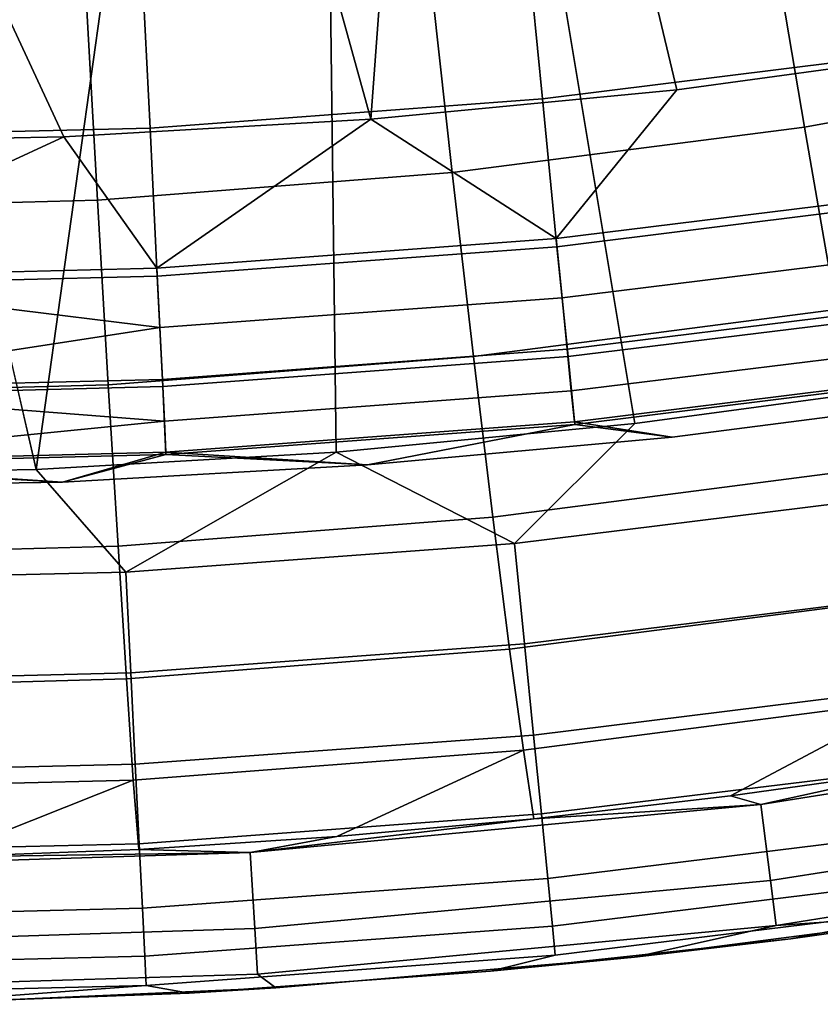
# Model space of a CAD drawing. Extents: x -0.021 to 0.021, y -0.138 to 0.022.
# Drawn here: x 0.001 to 0.003, y -0.138 to -0.136 of the extents above; entities that cross this region are included whole.
import ezdxf

# ---------------------------------------------------------------- set-up
doc = ezdxf.new("R2010")
doc.units = 0
doc.layers.add('L2_CHROM3', color=7, linetype='CONTINUOUS')
doc.layers.add('L6_CHROM2', color=7, linetype='CONTINUOUS')

msp = doc.modelspace()

# ---------------------------------------------------------------- linework, layer by layer
at = {"layer": 'L2_CHROM3', "color": 8}
for points, invisible_edges in [([(0.003125, -0.135597, 0.13817), (0.003489, -0.132984, 0.138488), (0.002637, -0.133133, 0.138488), (0.003125, -0.135597, 0.13817)], 9), ([(0.002361, -0.135701, 0.13817), (0.002637, -0.133133, 0.138488), (0.001778, -0.133239, 0.138488), (0.002361, -0.135701, 0.13817)], 9), ([(0.002637, -0.133133, 0.138488), (0.002361, -0.135701, 0.13817), (0.003125, -0.135597, 0.13817), (0.002637, -0.133133, 0.138488)], 9), ([(0.001778, -0.133239, 0.138488), (0.000915, -0.133303, 0.138488), (0.001593, -0.135775, 0.13817), (0.001778, -0.133239, 0.138488)], 8), ([(0.002361, -0.135701, 0.13817), (0.001778, -0.133239, 0.138488), (0.001593, -0.135775, 0.13817), (0.002361, -0.135701, 0.13817)], 8), ([(0.000823, -0.135819, 0.13817), (0.000915, -0.133303, 0.138488), (0.000051, -0.134161, 0.138387), (0.000823, -0.135819, 0.13817)], 9), ([(0.000915, -0.133303, 0.138488), (0.000823, -0.135819, 0.13817), (0.001593, -0.135775, 0.13817), (0.000915, -0.133303, 0.138488)], 9), ([(0.000823, -0.135819, 0.13817), (0.000051, -0.134161, 0.138387), (0.000052, -0.135834, 0.13817), (0.000823, -0.135819, 0.13817)], 8), ([(0.002937, -0.135153, 0.133556), (0.002024, -0.135724, 0.133929), (0.001979, -0.135271, 0.133556), (0.002937, -0.135153, 0.133556)], 9), ([(0.002024, -0.135724, 0.133929), (0.002937, -0.135153, 0.133556), (0.003004, -0.135602, 0.133929), (0.002024, -0.135724, 0.133929)], 9), ([(0.001979, -0.135271, 0.133556), (0.001039, -0.135797, 0.133929), (0.001016, -0.135343, 0.133556), (0.001979, -0.135271, 0.133556)], 9), ([(0.001039, -0.135797, 0.133929), (0.001979, -0.135271, 0.133556), (0.002024, -0.135724, 0.133929), (0.001039, -0.135797, 0.133929)], 9), ([(0.001016, -0.135343, 0.133556), (0.000052, -0.135821, 0.133929), (0.000051, -0.135367, 0.133556), (0.001016, -0.135343, 0.133556)], 9), ([(0.000052, -0.135821, 0.133929), (0.001016, -0.135343, 0.133556), (0.001039, -0.135797, 0.133929), (0.000052, -0.135821, 0.133929)], 9), ([(0.003004, -0.135602, 0.133929), (0.00206, -0.136095, 0.134383), (0.002024, -0.135724, 0.133929), (0.003004, -0.135602, 0.133929)], 9), ([(0.00206, -0.136095, 0.134383), (0.003004, -0.135602, 0.133929), (0.003059, -0.135971, 0.134383), (0.00206, -0.136095, 0.134383)], 9), ([(0.002361, -0.135701, 0.13817), (0.003056, -0.135951, 0.138059), (0.003125, -0.135597, 0.13817), (0.002361, -0.135701, 0.13817)], 9), ([(0.002361, -0.135701, 0.13817), (0.001593, -0.135775, 0.13817), (0.002058, -0.136074, 0.138059), (0.002361, -0.135701, 0.13817)], 8), ([(0.003056, -0.135951, 0.138059), (0.002361, -0.135701, 0.13817), (0.002058, -0.136074, 0.138059), (0.003056, -0.135951, 0.138059)], 9), ([(0.002024, -0.135724, 0.133929), (0.001057, -0.136169, 0.134383), (0.001039, -0.135797, 0.133929), (0.002024, -0.135724, 0.133929)], 9), ([(0.001057, -0.136169, 0.134383), (0.002024, -0.135724, 0.133929), (0.00206, -0.136095, 0.134383), (0.001057, -0.136169, 0.134383)], 9), ([(0.001593, -0.135775, 0.13817), (0.000823, -0.135819, 0.13817), (0.001056, -0.136149, 0.138059), (0.001593, -0.135775, 0.13817)], 8), ([(0.002058, -0.136074, 0.138059), (0.001593, -0.135775, 0.13817), (0.001056, -0.136149, 0.138059), (0.002058, -0.136074, 0.138059)], 8), ([(0.001039, -0.135797, 0.133929), (0.000052, -0.136194, 0.134383), (0.000052, -0.135821, 0.133929), (0.001039, -0.135797, 0.133929)], 9), ([(0.000052, -0.136194, 0.134383), (0.001039, -0.135797, 0.133929), (0.001057, -0.136169, 0.134383), (0.000052, -0.136194, 0.134383)], 9), ([(0.000823, -0.135819, 0.13817), (0.000052, -0.135834, 0.13817), (0.000052, -0.136174, 0.138059), (0.000823, -0.135819, 0.13817)], 8), ([(0.001056, -0.136149, 0.138059), (0.000823, -0.135819, 0.13817), (0.000052, -0.136174, 0.138059), (0.001056, -0.136149, 0.138059)], 8), ([(0.002073, -0.136223, 0.137961), (0.003056, -0.135951, 0.138059), (0.002058, -0.136074, 0.138059), (0.002073, -0.136223, 0.137961)], 9), ([(0.003056, -0.135951, 0.138059), (0.002073, -0.136223, 0.137961), (0.003078, -0.136099, 0.137961), (0.003056, -0.135951, 0.138059)], 9), ([(0.003059, -0.135971, 0.134383), (0.002088, -0.136371, 0.134902), (0.00206, -0.136095, 0.134383), (0.003059, -0.135971, 0.134383)], 9), ([(0.002088, -0.136371, 0.134902), (0.003059, -0.135971, 0.134383), (0.0031, -0.136246, 0.134902), (0.002088, -0.136371, 0.134902)], 9), ([(0.001064, -0.136298, 0.137961), (0.002058, -0.136074, 0.138059), (0.001056, -0.136149, 0.138059), (0.001064, -0.136298, 0.137961)], 9), ([(0.002058, -0.136074, 0.138059), (0.001064, -0.136298, 0.137961), (0.002073, -0.136223, 0.137961), (0.002058, -0.136074, 0.138059)], 9), ([(0.00206, -0.136095, 0.134383), (0.001071, -0.136446, 0.134902), (0.001057, -0.136169, 0.134383), (0.00206, -0.136095, 0.134383)], 9), ([(0.001071, -0.136446, 0.134902), (0.00206, -0.136095, 0.134383), (0.002088, -0.136371, 0.134902), (0.001071, -0.136446, 0.134902)], 9), ([(0.002086, -0.136352, 0.137837), (0.003078, -0.136099, 0.137961), (0.002073, -0.136223, 0.137961), (0.002086, -0.136352, 0.137837)], 9), ([(0.003078, -0.136099, 0.137961), (0.002086, -0.136352, 0.137837), (0.003097, -0.136227, 0.137837), (0.003078, -0.136099, 0.137961)], 9), ([(0.001064, -0.136298, 0.137961), (0.001056, -0.136149, 0.138059), (0.000052, -0.136174, 0.138059), (0.001064, -0.136298, 0.137961)], 8), ([(0.001057, -0.136169, 0.134383), (0.000052, -0.136472, 0.134902), (0.000052, -0.136194, 0.134383), (0.001057, -0.136169, 0.134383)], 9), ([(0.000052, -0.136472, 0.134902), (0.001057, -0.136169, 0.134383), (0.001071, -0.136446, 0.134902), (0.000052, -0.136472, 0.134902)], 9), ([(0.001064, -0.136298, 0.137961), (0.000052, -0.136174, 0.138059), (0.000052, -0.136453, 0.137837), (0.001064, -0.136298, 0.137961)], 8), ([(0.00107, -0.136428, 0.137837), (0.002073, -0.136223, 0.137961), (0.001064, -0.136298, 0.137961), (0.00107, -0.136428, 0.137837)], 9), ([(0.002073, -0.136223, 0.137961), (0.00107, -0.136428, 0.137837), (0.002086, -0.136352, 0.137837), (0.002073, -0.136223, 0.137961)], 9), ([(0.002086, -0.136352, 0.137837), (0.003112, -0.136332, 0.137692), (0.003097, -0.136227, 0.137837), (0.002086, -0.136352, 0.137837)], 9), ([(0.0031, -0.136246, 0.134902), (0.002105, -0.136541, 0.135465), (0.002088, -0.136371, 0.134902), (0.0031, -0.136246, 0.134902)], 9), ([(0.002105, -0.136541, 0.135465), (0.0031, -0.136246, 0.134902), (0.003125, -0.136415, 0.135465), (0.002105, -0.136541, 0.135465)], 9), ([(0.00107, -0.136428, 0.137837), (0.001064, -0.136298, 0.137961), (0.000052, -0.136453, 0.137837), (0.00107, -0.136428, 0.137837)], 8), ([(0.00107, -0.136428, 0.137837), (0.002096, -0.136457, 0.137692), (0.002086, -0.136352, 0.137837), (0.00107, -0.136428, 0.137837)], 9), ([(0.003112, -0.136332, 0.137692), (0.002086, -0.136352, 0.137837), (0.002096, -0.136457, 0.137692), (0.003112, -0.136332, 0.137692)], 9), ([(0.002096, -0.136457, 0.137692), (0.003124, -0.136408, 0.13753), (0.003112, -0.136332, 0.137692), (0.002096, -0.136457, 0.137692)], 9), ([(0.002088, -0.136371, 0.134902), (0.001079, -0.136617, 0.135465), (0.001071, -0.136446, 0.134902), (0.002088, -0.136371, 0.134902)], 9), ([(0.001079, -0.136617, 0.135465), (0.002088, -0.136371, 0.134902), (0.002105, -0.136541, 0.135465), (0.001079, -0.136617, 0.135465)], 9), ([(0.00107, -0.136428, 0.137837), (0.000052, -0.136453, 0.137837), (0.001075, -0.136533, 0.137692), (0.00107, -0.136428, 0.137837)], 8), ([(0.002096, -0.136457, 0.137692), (0.00107, -0.136428, 0.137837), (0.001075, -0.136533, 0.137692), (0.002096, -0.136457, 0.137692)], 9), ([(0.003124, -0.136408, 0.13753), (0.002096, -0.136457, 0.137692), (0.002104, -0.136535, 0.13753), (0.003124, -0.136408, 0.13753)], 9), ([(0.002104, -0.136535, 0.13753), (0.003109, -0.136475, 0.137179), (0.003124, -0.136408, 0.13753), (0.002104, -0.136535, 0.13753)], 9), ([(0.003125, -0.136415, 0.135465), (0.002349, -0.136573, 0.13605), (0.002105, -0.136541, 0.135465), (0.003125, -0.136415, 0.135465)], 9), ([(0.002349, -0.136573, 0.13605), (0.003125, -0.136415, 0.135465), (0.003109, -0.136475, 0.13605), (0.002349, -0.136573, 0.13605)], 9), ([(0.001071, -0.136446, 0.134902), (0.000052, -0.136642, 0.135465), (0.000052, -0.136472, 0.134902), (0.001071, -0.136446, 0.134902)], 9), ([(0.000052, -0.136642, 0.135465), (0.001071, -0.136446, 0.134902), (0.001079, -0.136617, 0.135465), (0.000052, -0.136642, 0.135465)], 9), ([(0.000052, -0.136453, 0.137837), (0.000052, -0.136636, 0.13753), (0.001075, -0.136533, 0.137692), (0.000052, -0.136453, 0.137837)], 8), ([(0.001075, -0.136533, 0.137692), (0.002104, -0.136535, 0.13753), (0.002096, -0.136457, 0.137692), (0.001075, -0.136533, 0.137692)], 9), ([(0.003109, -0.136475, 0.137179), (0.002104, -0.136535, 0.13753), (0.002349, -0.136573, 0.137179), (0.003109, -0.136475, 0.137179)], 9), ([(0.003109, -0.136475, 0.13605), (0.002349, -0.136573, 0.137179), (0.002349, -0.136573, 0.13605), (0.003109, -0.136475, 0.13605)], 9), ([(0.002349, -0.136573, 0.137179), (0.003109, -0.136475, 0.13605), (0.003109, -0.136475, 0.137179), (0.002349, -0.136573, 0.137179)], 9), ([(0.001075, -0.136533, 0.137692), (0.000052, -0.136636, 0.13753), (0.001079, -0.136611, 0.13753), (0.001075, -0.136533, 0.137692)], 8), ([(0.002104, -0.136535, 0.13753), (0.001075, -0.136533, 0.137692), (0.001079, -0.136611, 0.13753), (0.002104, -0.136535, 0.13753)], 9), ([(0.001079, -0.136611, 0.13753), (0.002349, -0.136573, 0.137179), (0.002104, -0.136535, 0.13753), (0.001079, -0.136611, 0.13753)], 9), ([(0.001585, -0.136643, 0.13605), (0.001079, -0.136617, 0.135465), (0.002105, -0.136541, 0.135465), (0.001585, -0.136643, 0.13605)], 8), ([(0.002349, -0.136573, 0.13605), (0.001585, -0.136643, 0.13605), (0.002105, -0.136541, 0.135465), (0.002349, -0.136573, 0.13605)], 8), ([(0.002349, -0.136573, 0.137179), (0.001079, -0.136611, 0.13753), (0.001585, -0.136643, 0.137179), (0.002349, -0.136573, 0.137179)], 9), ([(0.002349, -0.136573, 0.13605), (0.001585, -0.136643, 0.137179), (0.001585, -0.136643, 0.13605), (0.002349, -0.136573, 0.13605)], 9), ([(0.001585, -0.136643, 0.137179), (0.002349, -0.136573, 0.13605), (0.002349, -0.136573, 0.137179), (0.001585, -0.136643, 0.137179)], 9), ([(0.001079, -0.136611, 0.13753), (0.000052, -0.136636, 0.13753), (0.000819, -0.136686, 0.137179), (0.001079, -0.136611, 0.13753)], 8), ([(0.000819, -0.136686, 0.13605), (0.000052, -0.136642, 0.135465), (0.001079, -0.136617, 0.135465), (0.000819, -0.136686, 0.13605)], 8), ([(0.001079, -0.136611, 0.13753), (0.000819, -0.136686, 0.137179), (0.001585, -0.136643, 0.137179), (0.001079, -0.136611, 0.13753)], 8), ([(0.001585, -0.136643, 0.13605), (0.000819, -0.136686, 0.13605), (0.001079, -0.136617, 0.135465), (0.001585, -0.136643, 0.13605)], 8), ([(0.000052, -0.136636, 0.13753), (0.000052, -0.1367, 0.137179), (0.000819, -0.136686, 0.137179), (0.000052, -0.136636, 0.13753)], 8), ([(0.000819, -0.136686, 0.13605), (0.000052, -0.1367, 0.13605), (0.000052, -0.136642, 0.135465), (0.000819, -0.136686, 0.13605)], 8), ([(0.001585, -0.136643, 0.13605), (0.000819, -0.136686, 0.137179), (0.000819, -0.136686, 0.13605), (0.001585, -0.136643, 0.13605)], 9), ([(0.000819, -0.136686, 0.137179), (0.001585, -0.136643, 0.13605), (0.001585, -0.136643, 0.137179), (0.000819, -0.136686, 0.137179)], 9), ([(0.000819, -0.136686, 0.13605), (0.000052, -0.1367, 0.136614), (0.000052, -0.1367, 0.13605), (0.000819, -0.136686, 0.13605)], 9), ([(0.000052, -0.1367, 0.136614), (0.000819, -0.136686, 0.13605), (0.000819, -0.136686, 0.137179), (0.000052, -0.1367, 0.136614)], 13), ([(0.000052, -0.1367, 0.136614), (0.000819, -0.136686, 0.137179), (0.000052, -0.1367, 0.137179), (0.000052, -0.1367, 0.136614)], 9)]:
    msp.add_3dface(points, dxfattribs=dict(at, invisible_edges=invisible_edges))
at = {"layer": 'L6_CHROM2', "color": 8}
for points, invisible_edges in [([(0.002256, -0.136539, 0.108856), (0.002881, -0.131481, 0.109341), (0.001447, -0.131694, 0.109341), (0.002256, -0.136539, 0.108856)], 9), ([(0.002881, -0.131481, 0.109341), (0.002256, -0.136539, 0.108856), (0.003002, -0.136438, 0.108856), (0.002881, -0.131481, 0.109341)], 9), ([(0.001447, -0.131694, 0.109341), (0, -0.133401, 0.109194), (0.000753, -0.136654, 0.108856), (0.001447, -0.131694, 0.109341)], 8), ([(0.001506, -0.136611, 0.108856), (0.001447, -0.131694, 0.109341), (0.000753, -0.136654, 0.108856), (0.001506, -0.136611, 0.108856)], 8), ([(0.002256, -0.136539, 0.108856), (0.001447, -0.131694, 0.109341), (0.001506, -0.136611, 0.108856), (0.002256, -0.136539, 0.108856)], 8), ([(0.000753, -0.136654, 0.108856), (0, -0.133401, 0.109194), (0, -0.136669, 0.108856), (0.000753, -0.136654, 0.108856)], 8), ([(0.003446, -0.135139, 0.094975), (0.002681, -0.135795, 0.095293), (0.002597, -0.135293, 0.095002), (0.003446, -0.135139, 0.094975)], 9), ([(0.002681, -0.135795, 0.095293), (0.003446, -0.135139, 0.094975), (0.003558, -0.135636, 0.095265), (0.002681, -0.135795, 0.095293)], 9), ([(0.002597, -0.135293, 0.095002), (0.001797, -0.135909, 0.095313), (0.001741, -0.135403, 0.09502), (0.002597, -0.135293, 0.095002)], 9), ([(0.001797, -0.135909, 0.095313), (0.002597, -0.135293, 0.095002), (0.002681, -0.135795, 0.095293), (0.001797, -0.135909, 0.095313)], 9), ([(0.001741, -0.135403, 0.09502), (0.000907, -0.135978, 0.095324), (0.000879, -0.135469, 0.095032), (0.001741, -0.135403, 0.09502)], 9), ([(0.000907, -0.135978, 0.095324), (0.001741, -0.135403, 0.09502), (0.001797, -0.135909, 0.095313), (0.000907, -0.135978, 0.095324)], 9), ([(0.000907, -0.135978, 0.095324), (0.000011, -0.135492, 0.095036), (0.000879, -0.135469, 0.095032), (0.000907, -0.135978, 0.095324)], 9), ([(0.000011, -0.135492, 0.095036), (0.000907, -0.135978, 0.095324), (0.000011, -0.136001, 0.095329), (0.000011, -0.135492, 0.095036)], 9), ([(0.003558, -0.135636, 0.095265), (0.002761, -0.136253, 0.095659), (0.002681, -0.135795, 0.095293), (0.003558, -0.135636, 0.095265)], 9), ([(0.002681, -0.135795, 0.095293), (0.001851, -0.136371, 0.09568), (0.001797, -0.135909, 0.095313), (0.002681, -0.135795, 0.095293)], 9), ([(0.001851, -0.136371, 0.09568), (0.002681, -0.135795, 0.095293), (0.002761, -0.136253, 0.095659), (0.001851, -0.136371, 0.09568)], 9), ([(0.001797, -0.135909, 0.095313), (0.000934, -0.136442, 0.095693), (0.000907, -0.135978, 0.095324), (0.001797, -0.135909, 0.095313)], 9), ([(0.000934, -0.136442, 0.095693), (0.001797, -0.135909, 0.095313), (0.001851, -0.136371, 0.09568), (0.000934, -0.136442, 0.095693)], 9), ([(0.000934, -0.136442, 0.095693), (0.000011, -0.136001, 0.095329), (0.000907, -0.135978, 0.095324), (0.000934, -0.136442, 0.095693)], 9), ([(0.000011, -0.136001, 0.095329), (0.000934, -0.136442, 0.095693), (0.000011, -0.136466, 0.095697), (0.000011, -0.136001, 0.095329)], 9), ([(0.002833, -0.136653, 0.096091), (0.001851, -0.136371, 0.09568), (0.002761, -0.136253, 0.095659), (0.002833, -0.136653, 0.096091)], 9), ([(0.001899, -0.136774, 0.096113), (0.000934, -0.136442, 0.095693), (0.001851, -0.136371, 0.09568), (0.001899, -0.136774, 0.096113)], 9), ([(0.001851, -0.136371, 0.09568), (0.002833, -0.136653, 0.096091), (0.001899, -0.136774, 0.096113), (0.001851, -0.136371, 0.09568)], 9), ([(0.000959, -0.136847, 0.096126), (0.000011, -0.136466, 0.095697), (0.000934, -0.136442, 0.095693), (0.000959, -0.136847, 0.096126)], 9), ([(0.000934, -0.136442, 0.095693), (0.001899, -0.136774, 0.096113), (0.000959, -0.136847, 0.096126), (0.000934, -0.136442, 0.095693)], 9), ([(0.002256, -0.136539, 0.108856), (0.002925, -0.13672, 0.108801), (0.003002, -0.136438, 0.108856), (0.002256, -0.136539, 0.108856)], 9), ([(0.000011, -0.136466, 0.095697), (0.000959, -0.136847, 0.096126), (0.000012, -0.136872, 0.096131), (0.000011, -0.136466, 0.095697)], 9), ([(0.002256, -0.136539, 0.108856), (0.001506, -0.136611, 0.108856), (0.001954, -0.13684, 0.108801), (0.002256, -0.136539, 0.108856)], 8), ([(0.002925, -0.13672, 0.108801), (0.002256, -0.136539, 0.108856), (0.001954, -0.13684, 0.108801), (0.002925, -0.13672, 0.108801)], 9), ([(0.001506, -0.136611, 0.108856), (0.000753, -0.136654, 0.108856), (0.000978, -0.136912, 0.108801), (0.001506, -0.136611, 0.108856)], 8), ([(0.001954, -0.13684, 0.108801), (0.001506, -0.136611, 0.108856), (0.000978, -0.136912, 0.108801), (0.001954, -0.13684, 0.108801)], 8), ([(0, -0.136936, 0.108801), (0.000753, -0.136654, 0.108856), (0, -0.136669, 0.108856), (0, -0.136936, 0.108801)], 9), ([(0.000753, -0.136654, 0.108856), (0, -0.136936, 0.108801), (0.000978, -0.136912, 0.108801), (0.000753, -0.136654, 0.108856)], 9), ([(0.002896, -0.136982, 0.096572), (0.001899, -0.136774, 0.096113), (0.002833, -0.136653, 0.096091), (0.002896, -0.136982, 0.096572)], 9), ([(0.001979, -0.137092, 0.108698), (0.002925, -0.13672, 0.108801), (0.001954, -0.13684, 0.108801), (0.001979, -0.137092, 0.108698)], 9), ([(0.002925, -0.13672, 0.108801), (0.001979, -0.137092, 0.108698), (0.002962, -0.13697, 0.108698), (0.002925, -0.13672, 0.108801)], 9), ([(0.001941, -0.137105, 0.096595), (0.000959, -0.136847, 0.096126), (0.001899, -0.136774, 0.096113), (0.001941, -0.137105, 0.096595)], 9), ([(0.001899, -0.136774, 0.096113), (0.002896, -0.136982, 0.096572), (0.001941, -0.137105, 0.096595), (0.001899, -0.136774, 0.096113)], 9), ([(0.00098, -0.13718, 0.096609), (0.000012, -0.136872, 0.096131), (0.000959, -0.136847, 0.096126), (0.00098, -0.13718, 0.096609)], 9), ([(0.000959, -0.136847, 0.096126), (0.001941, -0.137105, 0.096595), (0.00098, -0.13718, 0.096609), (0.000959, -0.136847, 0.096126)], 9), ([(0.000991, -0.137165, 0.108698), (0.001954, -0.13684, 0.108801), (0.000978, -0.136912, 0.108801), (0.000991, -0.137165, 0.108698)], 9), ([(0.001954, -0.13684, 0.108801), (0.000991, -0.137165, 0.108698), (0.001979, -0.137092, 0.108698), (0.001954, -0.13684, 0.108801)], 9), ([(0.000012, -0.136872, 0.096131), (0.00098, -0.13718, 0.096609), (0.000012, -0.137206, 0.096614), (0.000012, -0.136872, 0.096131)], 9), ([(0, -0.137189, 0.108698), (0.000978, -0.136912, 0.108801), (0, -0.136936, 0.108801), (0, -0.137189, 0.108698)], 9), ([(0.000978, -0.136912, 0.108801), (0, -0.137189, 0.108698), (0.000991, -0.137165, 0.108698), (0.000978, -0.136912, 0.108801)], 9), ([(0.002001, -0.137321, 0.108551), (0.002962, -0.13697, 0.108698), (0.001979, -0.137092, 0.108698), (0.002001, -0.137321, 0.108551)], 9), ([(0.002962, -0.13697, 0.108698), (0.002001, -0.137321, 0.108551), (0.002996, -0.137198, 0.108551), (0.002962, -0.13697, 0.108698)], 9), ([(0.002947, -0.137233, 0.097085), (0.001941, -0.137105, 0.096595), (0.002896, -0.136982, 0.096572), (0.002947, -0.137233, 0.097085)], 9), ([(0.001002, -0.137394, 0.108551), (0.001979, -0.137092, 0.108698), (0.000991, -0.137165, 0.108698), (0.001002, -0.137394, 0.108551)], 9), ([(0.001979, -0.137092, 0.108698), (0.001002, -0.137394, 0.108551), (0.002001, -0.137321, 0.108551), (0.001979, -0.137092, 0.108698)], 9), ([(0.001976, -0.137359, 0.09711), (0.00098, -0.13718, 0.096609), (0.001941, -0.137105, 0.096595), (0.001976, -0.137359, 0.09711)], 9), ([(0.001941, -0.137105, 0.096595), (0.002947, -0.137233, 0.097085), (0.001976, -0.137359, 0.09711), (0.001941, -0.137105, 0.096595)], 9), ([(0, -0.137419, 0.108551), (0.000991, -0.137165, 0.108698), (0, -0.137189, 0.108698), (0, -0.137419, 0.108551)], 9), ([(0.000991, -0.137165, 0.108698), (0, -0.137419, 0.108551), (0.001002, -0.137394, 0.108551), (0.000991, -0.137165, 0.108698)], 9), ([(0.000997, -0.137434, 0.097124), (0.000012, -0.137206, 0.096614), (0.00098, -0.13718, 0.096609), (0.000997, -0.137434, 0.097124)], 9), ([(0.00098, -0.13718, 0.096609), (0.001976, -0.137359, 0.09711), (0.000997, -0.137434, 0.097124), (0.00098, -0.13718, 0.096609)], 9), ([(0.000012, -0.137206, 0.096614), (0.000997, -0.137434, 0.097124), (0.000012, -0.13746, 0.09713), (0.000012, -0.137206, 0.096614)], 9), ([(0.002021, -0.137519, 0.108365), (0.002996, -0.137198, 0.108551), (0.002001, -0.137321, 0.108551), (0.002021, -0.137519, 0.108365)], 9), ([(0.002996, -0.137198, 0.108551), (0.002021, -0.137519, 0.108365), (0.003025, -0.137396, 0.108365), (0.002996, -0.137198, 0.108551)], 9), ([(0.002496, -0.137474, 0.097626), (0.001976, -0.137359, 0.09711), (0.002947, -0.137233, 0.097085), (0.002496, -0.137474, 0.097626)], 9), ([(0.002496, -0.137474, 0.097626), (0.002947, -0.137233, 0.097085), (0.002987, -0.137405, 0.097612), (0.002496, -0.137474, 0.097626)], 8), ([(0.003839, -0.137296, 0.097747), (0.002572, -0.137495, 0.097747), (0.002987, -0.137405, 0.097612), (0.003839, -0.137296, 0.097747)], 8), ([(0.003839, -0.137296, 0.097747), (0.002596, -0.137686, 0.098695), (0.002572, -0.137495, 0.097747), (0.003839, -0.137296, 0.097747)], 9), ([(0.002596, -0.137686, 0.098695), (0.003839, -0.137296, 0.097747), (0.003875, -0.137485, 0.098695), (0.002596, -0.137686, 0.098695)], 9), ([(0.001012, -0.137594, 0.108365), (0.002001, -0.137321, 0.108551), (0.001002, -0.137394, 0.108551), (0.001012, -0.137594, 0.108365)], 9), ([(0.002001, -0.137321, 0.108551), (0.001012, -0.137594, 0.108365), (0.002021, -0.137519, 0.108365), (0.002001, -0.137321, 0.108551)], 9), ([(0.001508, -0.137576, 0.097647), (0.000997, -0.137434, 0.097124), (0.001976, -0.137359, 0.09711), (0.001508, -0.137576, 0.097647)], 9), ([(0.001508, -0.137576, 0.097647), (0.001976, -0.137359, 0.09711), (0.002002, -0.137531, 0.097638), (0.001508, -0.137576, 0.097647)], 8), ([(0.001976, -0.137359, 0.09711), (0.002496, -0.137474, 0.097626), (0.002002, -0.137531, 0.097638), (0.001976, -0.137359, 0.09711)], 9), ([(0, -0.137619, 0.108365), (0.001002, -0.137394, 0.108551), (0, -0.137419, 0.108551), (0, -0.137619, 0.108365)], 9), ([(0.001002, -0.137394, 0.108551), (0, -0.137619, 0.108365), (0.001012, -0.137594, 0.108365), (0.001002, -0.137394, 0.108551)], 9), ([(0.002021, -0.137519, 0.108365), (0.003049, -0.137556, 0.108145), (0.003025, -0.137396, 0.108365), (0.002021, -0.137519, 0.108365)], 9), ([(0.002572, -0.137495, 0.097747), (0.002496, -0.137474, 0.097626), (0.002987, -0.137405, 0.097612), (0.002572, -0.137495, 0.097747)], 8), ([(0.000512, -0.137627, 0.097657), (0.000012, -0.13746, 0.09713), (0.000997, -0.137434, 0.097124), (0.000512, -0.137627, 0.097657)], 8), ([(0.000512, -0.137627, 0.097657), (0.000997, -0.137434, 0.097124), (0.001011, -0.137608, 0.097653), (0.000512, -0.137627, 0.097657)], 8), ([(0.000997, -0.137434, 0.097124), (0.001508, -0.137576, 0.097647), (0.001011, -0.137608, 0.097653), (0.000997, -0.137434, 0.097124)], 9), ([(0.002572, -0.137495, 0.097747), (0.002002, -0.137531, 0.097638), (0.002496, -0.137474, 0.097626), (0.002572, -0.137495, 0.097747)], 8), ([(0.003875, -0.137485, 0.098695), (0.00261, -0.137799, 0.099649), (0.002596, -0.137686, 0.098695), (0.003875, -0.137485, 0.098695)], 9), ([(0.00261, -0.137799, 0.099649), (0.003875, -0.137485, 0.098695), (0.003896, -0.137597, 0.099649), (0.00261, -0.137799, 0.099649)], 9), ([(0.002572, -0.137495, 0.097747), (0.001302, -0.137807, 0.098695), (0.00129, -0.137616, 0.097747), (0.002572, -0.137495, 0.097747)], 9), ([(0.002572, -0.137495, 0.097747), (0.00129, -0.137616, 0.097747), (0.002002, -0.137531, 0.097638), (0.002572, -0.137495, 0.097747)], 8), ([(0.001302, -0.137807, 0.098695), (0.002572, -0.137495, 0.097747), (0.002596, -0.137686, 0.098695), (0.001302, -0.137807, 0.098695)], 9), ([(0.001012, -0.137594, 0.108365), (0.002037, -0.137681, 0.108145), (0.002021, -0.137519, 0.108365), (0.001012, -0.137594, 0.108365)], 9), ([(0.00129, -0.137616, 0.097747), (0.001508, -0.137576, 0.097647), (0.002002, -0.137531, 0.097638), (0.00129, -0.137616, 0.097747)], 8), ([(0.003049, -0.137556, 0.108145), (0.002021, -0.137519, 0.108365), (0.002037, -0.137681, 0.108145), (0.003049, -0.137556, 0.108145)], 9), ([(0.002037, -0.137681, 0.108145), (0.003067, -0.137675, 0.1079), (0.003049, -0.137556, 0.108145), (0.002037, -0.137681, 0.108145)], 9), ([(0.00129, -0.137616, 0.097747), (0.001011, -0.137608, 0.097653), (0.001508, -0.137576, 0.097647), (0.00129, -0.137616, 0.097747)], 8), ([(0, -0.137619, 0.108365), (0.00102, -0.137756, 0.108145), (0.001012, -0.137594, 0.108365), (0, -0.137619, 0.108365)], 9), ([(0.00129, -0.137616, 0.097747), (0, -0.137848, 0.098695), (0, -0.137656, 0.097747), (0.00129, -0.137616, 0.097747)], 9), ([(0, -0.137848, 0.098695), (0.00129, -0.137616, 0.097747), (0.001302, -0.137807, 0.098695), (0, -0.137848, 0.098695)], 9), ([(0.00129, -0.137616, 0.097747), (0, -0.137656, 0.097747), (0.000512, -0.137627, 0.097657), (0.00129, -0.137616, 0.097747)], 8), ([(0.00129, -0.137616, 0.097747), (0.000512, -0.137627, 0.097657), (0.001011, -0.137608, 0.097653), (0.00129, -0.137616, 0.097747)], 8), ([(0.002037, -0.137681, 0.108145), (0.001012, -0.137594, 0.108365), (0.00102, -0.137756, 0.108145), (0.002037, -0.137681, 0.108145)], 9), ([(0.003896, -0.137597, 0.099649), (0.003151, -0.137762, 0.1006), (0.00261, -0.137799, 0.099649), (0.003896, -0.137597, 0.099649)], 9), ([(0.00102, -0.137756, 0.108145), (0, -0.137619, 0.108365), (0, -0.137781, 0.108145), (0.00102, -0.137756, 0.108145)], 9), ([(0.00102, -0.137756, 0.108145), (0.002049, -0.137801, 0.1079), (0.002037, -0.137681, 0.108145), (0.00102, -0.137756, 0.108145)], 9), ([(0.002596, -0.137686, 0.098695), (0.001309, -0.137921, 0.099649), (0.001302, -0.137807, 0.098695), (0.002596, -0.137686, 0.098695)], 9), ([(0.001309, -0.137921, 0.099649), (0.002596, -0.137686, 0.098695), (0.00261, -0.137799, 0.099649), (0.001309, -0.137921, 0.099649)], 9), ([(0.003067, -0.137675, 0.1079), (0.002037, -0.137681, 0.108145), (0.002049, -0.137801, 0.1079), (0.003067, -0.137675, 0.1079)], 9), ([(0.002049, -0.137801, 0.1079), (0.003078, -0.137748, 0.107637), (0.003067, -0.137675, 0.1079), (0.002049, -0.137801, 0.1079)], 9), ([(0.002647, -0.137833, 0.107365), (0.003151, -0.137762, 0.1006), (0.003397, -0.137723, 0.107365), (0.002647, -0.137833, 0.107365)], 9), ([(0.003078, -0.137748, 0.107637), (0.002647, -0.137833, 0.107365), (0.003397, -0.137723, 0.107365), (0.003078, -0.137748, 0.107637)], 8), ([(0, -0.137781, 0.108145), (0.001026, -0.137876, 0.1079), (0.00102, -0.137756, 0.108145), (0, -0.137781, 0.108145)], 9), ([(0.002049, -0.137801, 0.1079), (0.00102, -0.137756, 0.108145), (0.001026, -0.137876, 0.1079), (0.002049, -0.137801, 0.1079)], 9), ([(0.003078, -0.137748, 0.107637), (0.002049, -0.137801, 0.1079), (0.002056, -0.137874, 0.107637), (0.003078, -0.137748, 0.107637)], 9), ([(0.002056, -0.137874, 0.107637), (0.002647, -0.137833, 0.107365), (0.003078, -0.137748, 0.107637), (0.002056, -0.137874, 0.107637)], 9), ([(0.003151, -0.137762, 0.1006), (0.002255, -0.137879, 0.1006), (0.00261, -0.137799, 0.099649), (0.003151, -0.137762, 0.1006)], 8), ([(0.003151, -0.137762, 0.1006), (0.002647, -0.137833, 0.107365), (0.002255, -0.137879, 0.1006), (0.003151, -0.137762, 0.1006)], 9), ([(0.001026, -0.137876, 0.1079), (0, -0.137781, 0.108145), (0, -0.137901, 0.1079), (0.001026, -0.137876, 0.1079)], 9), ([(0.001302, -0.137807, 0.098695), (0, -0.137962, 0.099649), (0, -0.137848, 0.098695), (0.001302, -0.137807, 0.098695)], 9), ([(0, -0.137962, 0.099649), (0.001302, -0.137807, 0.098695), (0.001309, -0.137921, 0.099649), (0, -0.137962, 0.099649)], 9), ([(0.001026, -0.137876, 0.1079), (0.002056, -0.137874, 0.107637), (0.002049, -0.137801, 0.1079), (0.001026, -0.137876, 0.1079)], 9), ([(0.00261, -0.137799, 0.099649), (0.001355, -0.137956, 0.1006), (0.001309, -0.137921, 0.099649), (0.00261, -0.137799, 0.099649)], 9), ([(0.001355, -0.137956, 0.1006), (0.00261, -0.137799, 0.099649), (0.002255, -0.137879, 0.1006), (0.001355, -0.137956, 0.1006)], 9), ([(0.002647, -0.137833, 0.107365), (0.001893, -0.137914, 0.107365), (0.002255, -0.137879, 0.1006), (0.002647, -0.137833, 0.107365)], 8), ([(0.002647, -0.137833, 0.107365), (0.002056, -0.137874, 0.107637), (0.001893, -0.137914, 0.107365), (0.002647, -0.137833, 0.107365)], 9), ([(0, -0.137901, 0.1079), (0.001029, -0.13795, 0.107637), (0.001026, -0.137876, 0.1079), (0, -0.137901, 0.1079)], 9), ([(0.002056, -0.137874, 0.107637), (0.001026, -0.137876, 0.1079), (0.001029, -0.13795, 0.107637), (0.002056, -0.137874, 0.107637)], 9), ([(0.001029, -0.13795, 0.107637), (0.001893, -0.137914, 0.107365), (0.002056, -0.137874, 0.107637), (0.001029, -0.13795, 0.107637)], 9), ([(0.002255, -0.137879, 0.1006), (0.001137, -0.137969, 0.107365), (0.001355, -0.137956, 0.1006), (0.002255, -0.137879, 0.1006)], 9), ([(0.001137, -0.137969, 0.107365), (0.002255, -0.137879, 0.1006), (0.001893, -0.137914, 0.107365), (0.001137, -0.137969, 0.107365)], 9), ([(0.001029, -0.13795, 0.107637), (0, -0.137901, 0.1079), (0, -0.137975, 0.107637), (0.001029, -0.13795, 0.107637)], 9), ([(0.001309, -0.137921, 0.099649), (0.000452, -0.137995, 0.1006), (0, -0.137962, 0.099649), (0.001309, -0.137921, 0.099649)], 9), ([(0.000452, -0.137995, 0.1006), (0.001309, -0.137921, 0.099649), (0.001355, -0.137956, 0.1006), (0.000452, -0.137995, 0.1006)], 9), ([(0.001893, -0.137914, 0.107365), (0.001029, -0.13795, 0.107637), (0.001137, -0.137969, 0.107365), (0.001893, -0.137914, 0.107365)], 9), ([(0.001029, -0.13795, 0.107637), (0, -0.137975, 0.107637), (0.000379, -0.137997, 0.107365), (0.001029, -0.13795, 0.107637)], 8), ([(0.001029, -0.13795, 0.107637), (0.000379, -0.137997, 0.107365), (0.001137, -0.137969, 0.107365), (0.001029, -0.13795, 0.107637)], 8), ([(0.001355, -0.137956, 0.1006), (0.000379, -0.137997, 0.107365), (0.000452, -0.137995, 0.1006), (0.001355, -0.137956, 0.1006)], 9), ([(0.000379, -0.137997, 0.107365), (0.001355, -0.137956, 0.1006), (0.001137, -0.137969, 0.107365), (0.000379, -0.137997, 0.107365)], 9)]:
    msp.add_3dface(points, dxfattribs=dict(at, invisible_edges=invisible_edges))

doc.saveas('drawing.dxf')
